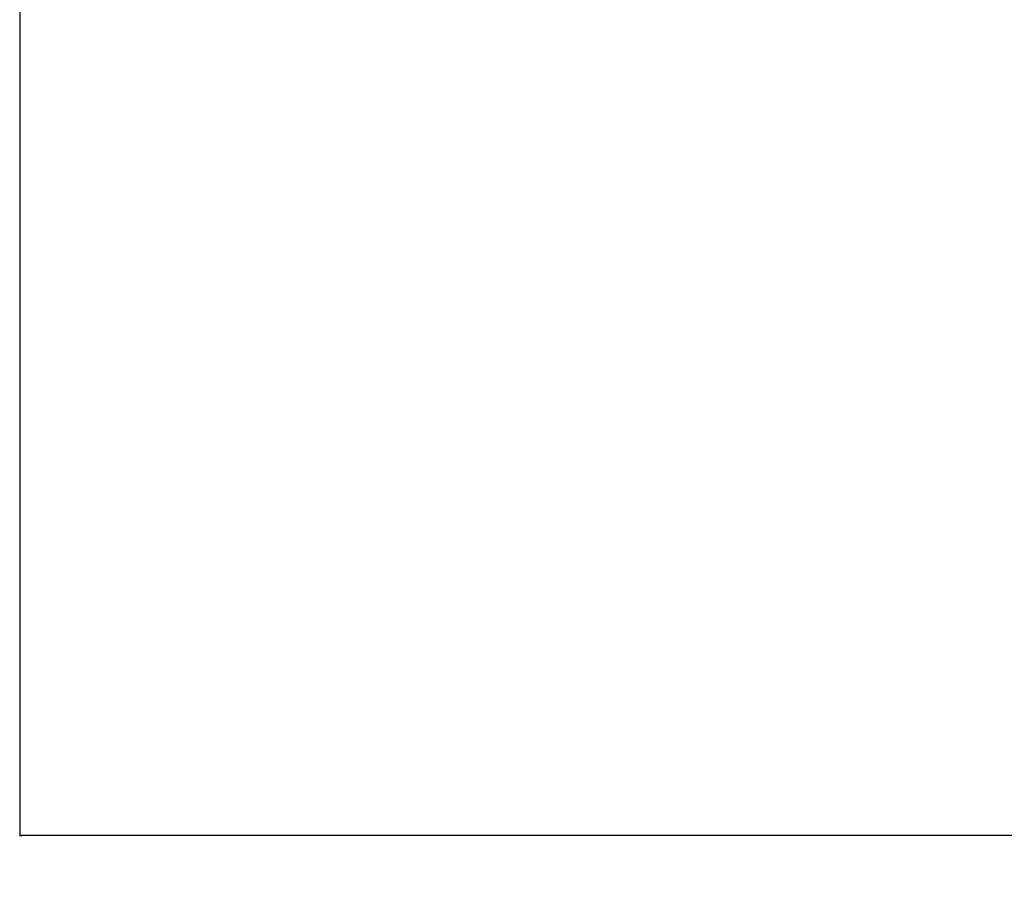
# Model space of a CAD drawing. Extents: x -42964 to 28679, y -28867 to 20309.
# Drawn here: x -41914 to -40637, y 7056 to 8176 of the extents above; entities that cross this region are included whole.
import ezdxf

# ---------------------------------------------------------------- set-up
doc = ezdxf.new("R2010")
doc.units = 0
doc.header["$PDMODE"] = 35
doc.layers.get('0').update_dxf_attribs({"linetype": 'CONTINUOUS'})
doc.layers.get('DEFPOINTS').update_dxf_attribs({"linetype": 'CONTINUOUS'})
doc.layers.add('LY_1', color=7, linetype='CONTINUOUS')
doc.styles.add('MX_DIMTXSTY_2', font='txt.shx', dxfattribs={"width": 1.15, "bigfont": 'extfont.shx'})
doc.styles.add('MX_NOTE_STANDARD', font='txt.shx', dxfattribs={"bigfont": 'extfont.shx'})
doc.dimstyles.new('MXDIMSTYLE', dxfattribs={"dimtxt": 2.8, "dimasz": 2.5, "dimexe": 1, "dimexo": 0.5, "dimgap": 0.5, "dimtad": 1, "dimdec": 4, "dimtxsty": 'MX_NOTE_STANDARD', "dimcen": 2.5, "dimazin": 3, "dimtfac": 1, "dimtdec": 4, "dimtmove": 0, "dimatfit": 3, "dimtolj": 1, "dimtzin": 0})

# ---------------------------------------------------------------- blocks, each defined once
blk = doc.blocks.new('_OPEN30')
at = {"color": 0, "linetype": 'BYBLOCK'}
for p, q in [((-1, 0.267949), (0, 0)), ((0, 0), (-1, -0.267949)), ((0, 0), (-1, 0))]:
    blk.add_line(p, q, dxfattribs=at)
blk = doc.blocks.new('*D0')
at = {"color": 7, "linetype": 'CONTINUOUS'}
for p, q in [((-28713.836566, 9654.681663), (-28713.836566, 7117.182151)), ((-41913.837256, 8467.682151), (-41913.837256, 7117.182151)), ((-28713.836566, 7118.182151), (-41913.837256, 7118.182151))]:
    blk.add_line(p, q, dxfattribs=at)
at = {"layer": 'DEFPOINTS', "color": 0, "linetype": 'CONTINUOUS'}
for p in [(-28713.836566, 9655.181663), (-41913.837256, 8468.182151), (-41913.837256, 7118.182151)]:
    blk.add_point(p, dxfattribs=at)
at = {"color": 7, "linetype": 'CONTINUOUS', "xscale": 2.77, "yscale": 2.77, "zscale": 2.77, "rotation": 180}
blk.add_blockref('_OPEN30', (-41913.837256, 7118.182151), dxfattribs=at)
at = {"color": 7, "linetype": 'CONTINUOUS', "xscale": 2.77, "yscale": 2.77, "zscale": 2.77}
blk.add_blockref('_OPEN30', (-28713.836566, 7118.182151), dxfattribs=at)
at = {"color": 7, "linetype": 'CONTINUOUS', "insert": (-35313.837054, 7318.682151), "char_height": 400, "attachment_point": 5, "style": 'MX_DIMTXSTY_2'}
blk.add_mtext('\\A1;13200', dxfattribs=at)

msp = doc.modelspace()

# ---------------------------------------------------------------- dimensions: what is measured, and where the dimension line sits
at = {"layer": 'LY_1', "color": 7, "linetype": 'CONTINUOUS'}
dim = msp.add_linear_dim(base=(-41913.837256, 7118.182151), p1=(-28713.836566, 9655.181663), p2=(-41913.837256, 8468.182151), dimstyle='MXDIMSTYLE', override={"dimtxt": 400, "dimasz": 2.77, "dimdec": 1, "dimtxsty": 'MX_DIMTXSTY_2', "dimblk1": 'OPEN30', "dimblk2": 'OPEN30', "dimsah": 1, "dimldrblk": 'OPEN30', "dimtzin": 8}, dxfattribs=at)
dim.commit()
dim.dimension.update_dxf_attribs({"geometry": '*D0', "text_midpoint": (-35313.837054, 7118.182151), "dimtype": 160})

doc.saveas('drawing.dxf')
